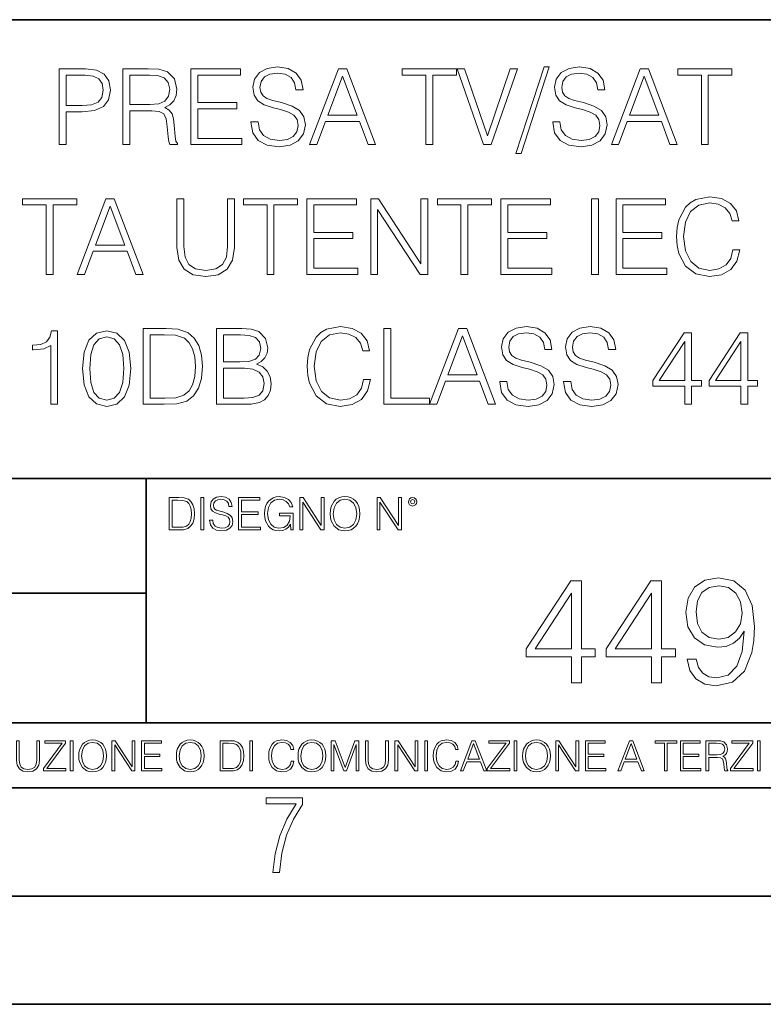
# Model space of a CAD drawing. Extents: x 0 to 420, y 0 to 297.
# Drawn here: x 324 to 359, y 0 to 46 of the extents above; entities that cross this region are included whole.
import ezdxf

# ---------------------------------------------------------------- set-up
doc = ezdxf.new("R2010")
doc.units = 0

msp = doc.modelspace()

# ---------------------------------------------------------------- linework, layer by layer
at = {"color": 7, "lineweight": 35}
for p, q in [((234.999802, 45.500252), (410, 45.500252)), ((254.999802, 24.300249), (410, 24.300249)), ((329.999786, 13.00025), (329.999786, 24.300249)), ((234.999802, 19.00025), (329.999786, 19.00025)), ((234.999802, 13.00025), (410, 13.00025)), ((25.000401, 9.99976), (410, 9.99976)), ((234.999802, 10.00025), (410, 10.00025)), ((267.5, 4.99976), (415, 4.99976)), ((0, 0), (420, 0)), ((0, 0), (420, 0))]:
    msp.add_line(p, q, dxfattribs=at)
at = {"color": 7, "lineweight": 18}
for points in [[(325.984467, 39.726517), (326.305756, 39.726517), (326.305756, 41.245293), (327.050537, 41.245293), (327.620087, 41.303707), (328.028992, 41.488686), (328.272369, 41.800232), (328.355133, 42.243206), (328.282104, 42.671577), (328.063049, 42.978256), (327.707703, 43.163235), (327.206299, 43.226517), (325.984467, 43.226517)], [(328.924683, 39.726517), (329.245941, 39.726517), (329.245941, 41.293972), (330.268219, 41.293972), (330.613831, 41.259895), (330.823151, 41.143066), (330.930237, 40.914276), (330.983795, 40.549187), (331.022736, 40.086739), (331.051941, 39.867683), (331.100616, 39.726517), (331.455963, 39.726517), (331.455963, 39.775196), (331.382935, 39.887157), (331.343994, 40.096474), (331.300201, 40.622204), (331.266113, 40.919144), (331.20285, 41.147934), (331.076263, 41.31831), (330.862091, 41.435139), (331.100616, 41.561703), (331.280731, 41.746685), (331.387817, 41.994946), (331.426758, 42.296753), (331.314789, 42.764069), (330.998383, 43.08535), (330.589478, 43.207047), (330.092957, 43.226517), (328.924683, 43.226517)], [(332.074188, 39.726517), (334.425354, 39.726517), (334.425354, 40.013721), (332.395477, 40.013721), (332.395477, 41.381592), (334.196594, 41.381592), (334.196594, 41.668797), (332.395477, 41.668797), (332.395477, 42.939312), (334.366943, 42.939312), (334.366943, 43.226517), (332.074188, 43.226517)], [(334.848877, 40.787712), (334.848877, 40.763374), (334.931641, 40.276585), (335.184753, 39.92123), (335.593658, 39.707047), (336.153473, 39.629158), (336.654846, 39.702179), (337.034546, 39.90176), (337.273071, 40.21817), (337.360687, 40.641678), (337.292542, 41.016502), (337.092957, 41.29884), (336.752197, 41.50816), (336.260559, 41.668797), (335.851654, 41.771023), (335.583923, 41.858646), (335.403809, 41.980343), (335.296722, 42.145851), (335.262634, 42.36977), (335.31134, 42.64724), (335.467102, 42.85656), (335.720215, 42.983124), (336.065857, 43.031803), (336.426056, 42.978256), (336.698669, 42.827351), (336.864166, 42.583958), (336.92746, 42.252941), (337.258484, 42.252941), (337.170837, 42.700787), (336.937195, 43.036671), (336.572113, 43.245987), (336.080444, 43.319008), (335.598541, 43.245987), (335.238312, 43.056141), (335.009521, 42.759201), (334.931641, 42.379509), (334.990051, 42.009548), (335.165283, 41.751553), (335.462219, 41.566574), (335.885742, 41.430271), (336.216736, 41.347519), (336.581848, 41.23069), (336.834961, 41.08952), (336.981018, 40.889938), (337.029694, 40.607601), (336.971252, 40.320396), (336.800903, 40.101341), (336.52829, 39.960175), (336.158325, 39.916363), (335.739685, 39.974777), (335.433014, 40.145153), (335.243164, 40.417755), (335.179901, 40.787712)], [(337.55542, 39.726517), (337.891296, 39.726517), (338.290466, 40.797447), (339.867645, 40.797447), (340.261963, 39.726517), (340.597839, 39.726517), (339.268921, 43.226517), (338.884338, 43.226517)], [(342.929535, 39.726517), (343.250824, 39.726517), (343.250824, 42.939312), (344.341217, 42.939312), (344.341217, 43.226517), (341.839142, 43.226517), (341.839142, 42.939312), (342.929535, 42.939312)], [(345.597137, 39.726517), (345.942749, 39.726517), (347.154846, 43.226517), (346.828705, 43.226517), (345.772369, 40.135418), (344.716064, 43.226517), (344.380157, 43.226517)], [(348.396149, 43.319008), (347.0867, 39.317616), (347.325226, 39.317616), (348.629822, 43.319008)], [(348.790466, 40.787712), (348.790466, 40.763374), (348.873199, 40.276585), (349.126343, 39.92123), (349.535248, 39.707047), (350.095032, 39.629158), (350.596436, 39.702179), (350.976135, 39.90176), (351.214661, 40.21817), (351.302277, 40.641678), (351.234131, 41.016502), (351.034546, 41.29884), (350.693787, 41.50816), (350.202148, 41.668797), (349.793243, 41.771023), (349.525513, 41.858646), (349.345398, 41.980343), (349.238312, 42.145851), (349.204224, 42.36977), (349.252899, 42.64724), (349.408691, 42.85656), (349.661804, 42.983124), (350.007416, 43.031803), (350.367645, 42.978256), (350.640259, 42.827351), (350.805756, 42.583958), (350.869049, 42.252941), (351.200043, 42.252941), (351.112427, 42.700787), (350.878784, 43.036671), (350.513672, 43.245987), (350.022034, 43.319008), (349.5401, 43.245987), (349.179871, 43.056141), (348.951111, 42.759201), (348.873199, 42.379509), (348.931641, 42.009548), (349.106873, 41.751553), (349.403809, 41.566574), (349.827332, 41.430271), (350.158325, 41.347519), (350.523407, 41.23069), (350.77655, 41.08952), (350.922577, 40.889938), (350.971252, 40.607601), (350.912842, 40.320396), (350.742462, 40.101341), (350.469879, 39.960175), (350.099915, 39.916363), (349.681274, 39.974777), (349.374603, 40.145153), (349.184753, 40.417755), (349.12146, 40.787712)], [(351.497009, 39.726517), (351.832886, 39.726517), (352.232056, 40.797447), (353.809235, 40.797447), (354.203522, 39.726517), (354.539429, 39.726517), (353.21048, 43.226517), (352.825928, 43.226517)], [(355.654144, 39.726517), (355.975433, 39.726517), (355.975433, 42.939312), (357.065857, 42.939312), (357.065857, 43.226517), (354.563751, 43.226517), (354.563751, 42.939312), (355.654144, 42.939312)], [(326.305756, 41.532497), (326.305756, 42.939312), (327.191711, 42.939312), (327.561676, 42.8955), (327.819672, 42.768936), (327.970581, 42.554749), (328.024109, 42.248074), (327.960846, 41.912193), (327.785583, 41.693138), (327.483795, 41.566574), (327.05542, 41.532497)], [(329.245941, 41.581177), (329.245941, 42.939312), (330.15625, 42.939312), (330.53595, 42.919842), (330.832886, 42.817616), (331.022736, 42.593693), (331.095734, 42.287018), (331.037323, 41.960869), (330.871826, 41.741817), (330.584625, 41.61525), (330.17572, 41.581177)], [(338.397552, 41.084652), (339.074188, 42.885765), (339.755676, 41.084652)], [(352.339142, 41.084652), (353.015778, 42.885765), (353.697266, 41.084652)], [(357.10965, 34.870468), (357.012268, 34.466434), (356.793213, 34.164627), (356.467072, 33.979645), (356.048431, 33.916363), (355.542175, 34.018589), (355.162476, 34.320396), (354.919098, 34.816921), (354.836334, 35.488686), (354.919098, 36.150719), (355.157623, 36.632637), (355.53244, 36.929577), (356.038696, 37.031803), (356.437866, 36.973389), (356.754272, 36.80788), (356.973328, 36.545013), (357.075562, 36.204262), (357.391968, 36.204262), (357.275146, 36.661842), (356.997681, 37.012329), (356.579041, 37.236252), (356.038696, 37.319008), (355.405884, 37.19244), (355.143005, 37.041538), (354.919098, 36.832218), (354.612427, 36.257809), (354.529663, 35.892719), (354.50531, 35.483818), (354.529663, 35.065182), (354.612427, 34.700092), (354.914215, 34.115948), (355.396149, 33.750854), (356.028961, 33.629158), (356.588776, 33.716782), (357.017151, 33.955307), (357.2995, 34.344738), (357.426056, 34.870468)], [(325.390564, 33.726517), (325.711853, 33.726517), (325.711853, 36.939312), (326.802246, 36.939312), (326.802246, 37.226517), (324.300171, 37.226517), (324.300171, 36.939312), (325.390564, 36.939312)], [(326.821747, 33.726517), (327.157623, 33.726517), (327.556793, 34.797447), (329.133972, 34.797447), (329.528259, 33.726517), (329.864166, 33.726517), (328.535217, 37.226517), (328.150665, 37.226517)], [(327.663879, 35.084652), (328.340515, 36.885765), (329.022003, 35.084652)], [(331.426758, 37.226517), (331.426758, 34.977558), (331.509491, 34.388546), (331.757751, 33.965042), (332.171539, 33.716782), (332.755676, 33.629158), (333.334961, 33.716782), (333.748718, 33.965042), (334.001831, 34.388546), (334.089478, 34.977558), (334.089478, 37.226517), (333.768188, 37.226517), (333.768188, 35.02137), (333.709778, 34.529716), (333.529663, 34.184097), (333.218109, 33.979645), (332.755676, 33.916363), (332.288361, 33.979645), (331.976807, 34.184097), (331.801575, 34.529716), (331.748016, 35.02137), (331.748016, 37.226517)], [(335.588776, 33.726517), (335.910034, 33.726517), (335.910034, 36.939312), (337.000458, 36.939312), (337.000458, 37.226517), (334.498383, 37.226517), (334.498383, 36.939312), (335.588776, 36.939312)], [(337.433685, 33.726517), (339.784882, 33.726517), (339.784882, 34.013721), (337.754974, 34.013721), (337.754974, 35.381592), (339.556091, 35.381592), (339.556091, 35.668797), (337.754974, 35.668797), (337.754974, 36.939312), (339.726471, 36.939312), (339.726471, 37.226517), (337.433685, 37.226517)], [(340.378754, 33.726517), (340.700043, 33.726517), (340.700043, 36.729996), (342.666656, 33.726517), (343.022003, 33.726517), (343.022003, 37.226517), (342.700745, 37.226517), (342.700745, 34.223042), (340.7341, 37.226517), (340.378754, 37.226517)], [(344.550537, 33.726517), (344.871796, 33.726517), (344.871796, 36.939312), (345.962219, 36.939312), (345.962219, 37.226517), (343.460114, 37.226517), (343.460114, 36.939312), (344.550537, 36.939312)], [(346.395447, 33.726517), (348.746643, 33.726517), (348.746643, 34.013721), (346.716736, 34.013721), (346.716736, 35.381592), (348.517822, 35.381592), (348.517822, 35.668797), (346.716736, 35.668797), (346.716736, 36.939312), (348.688202, 36.939312), (348.688202, 37.226517), (346.395447, 37.226517)], [(350.581818, 33.726517), (350.903107, 33.726517), (350.903107, 37.226517), (350.581818, 37.226517)], [(351.711182, 33.726517), (354.062347, 33.726517), (354.062347, 34.013721), (352.03244, 34.013721), (352.03244, 35.381592), (353.833557, 35.381592), (353.833557, 35.668797), (352.03244, 35.668797), (352.03244, 36.939312), (354.003937, 36.939312), (354.003937, 37.226517), (351.711182, 37.226517)], [(325.595032, 27.726517), (325.916321, 27.726517), (325.916321, 31.12916), (325.634003, 31.12916), (325.560974, 30.822483), (325.40033, 30.613165), (325.132599, 30.491468), (324.772369, 30.457394), (324.752899, 30.457394), (324.752899, 30.248074), (324.801575, 30.248074), (325.278625, 30.291885), (325.595032, 30.437922)], [(327.070007, 29.381594), (327.143036, 28.622206), (327.357208, 28.072136), (327.707703, 27.741121), (328.184753, 27.62916), (328.656952, 27.736252), (329.012299, 28.072136), (329.226471, 28.617338), (329.304352, 29.376726), (329.226471, 30.131245), (329.012299, 30.681314), (328.656952, 31.012331), (328.184753, 31.12916), (327.707703, 31.017199), (327.357208, 30.686184), (327.143036, 30.136114)], [(330.691711, 31.226517), (329.869049, 31.226517), (329.869049, 27.726517), (330.832886, 27.726517), (331.426758, 27.750856), (331.879456, 27.87742), (332.19101, 28.120815), (332.424683, 28.471302), (332.565826, 28.924013), (332.614502, 29.483818), (332.565826, 30.004681), (332.43927, 30.437922), (332.22995, 30.783541), (331.952484, 31.036671), (331.490051, 31.197309), (330.930237, 31.226517)], [(333.261963, 27.726517), (334.230652, 27.726517), (334.858612, 27.736252), (335.238312, 27.804403), (335.467102, 27.935835), (335.642334, 28.135418), (335.74942, 28.378811), (335.788361, 28.670883), (335.739685, 28.997032), (335.603394, 29.264765), (335.389221, 29.459478), (335.106873, 29.576307), (335.325928, 29.698006), (335.491425, 29.873249), (335.588806, 30.082567), (335.627747, 30.330828), (335.515778, 30.773804), (335.204224, 31.085348), (334.863464, 31.197309), (334.420502, 31.226517), (333.261963, 31.226517)], [(340.04776, 28.870466), (339.950409, 28.466433), (339.731354, 28.164625), (339.405212, 27.979647), (338.986572, 27.916365), (338.480316, 28.018589), (338.100616, 28.320396), (337.857208, 28.816919), (337.774475, 29.488686), (337.857208, 30.150717), (338.095734, 30.632637), (338.470581, 30.929577), (338.976837, 31.031801), (339.375977, 30.973387), (339.692413, 30.80788), (339.911469, 30.545015), (340.013672, 30.204264), (340.330109, 30.204264), (340.213257, 30.661844), (339.935791, 31.012331), (339.517151, 31.236252), (338.976837, 31.319006), (338.343994, 31.192442), (338.081146, 31.041538), (337.857208, 30.832218), (337.550537, 30.257811), (337.467773, 29.892719), (337.443451, 29.483818), (337.467773, 29.065182), (337.550537, 28.70009), (337.852356, 28.115946), (338.334259, 27.750856), (338.967102, 27.62916), (339.526886, 27.716782), (339.955261, 27.955307), (340.23761, 28.344736), (340.364166, 28.870466)], [(340.982391, 27.726517), (343.099915, 27.726517), (343.099915, 28.013721), (341.30368, 28.013721), (341.30368, 31.226517), (340.982391, 31.226517)], [(343.099915, 27.726517), (343.435791, 27.726517), (343.834961, 28.797449), (345.41214, 28.797449), (345.806458, 27.726517), (346.142334, 27.726517), (344.813416, 31.226517), (344.428833, 31.226517)], [(346.341919, 28.787712), (346.341919, 28.763374), (346.424683, 28.276587), (346.677795, 27.921232), (347.0867, 27.707045), (347.646515, 27.62916), (348.147888, 27.702177), (348.527588, 27.90176), (348.766113, 28.218172), (348.853729, 28.641676), (348.785583, 29.016502), (348.585999, 29.29884), (348.245239, 29.508158), (347.753601, 29.668798), (347.344696, 29.771023), (347.076965, 29.858644), (346.896851, 29.980341), (346.789764, 30.145849), (346.755676, 30.369772), (346.804352, 30.64724), (346.960144, 30.856558), (347.213257, 30.983124), (347.558899, 31.031801), (347.919098, 30.978256), (348.191711, 30.827351), (348.357208, 30.583958), (348.420502, 30.252943), (348.751526, 30.252943), (348.663879, 30.700787), (348.430237, 31.036671), (348.065125, 31.245989), (347.573486, 31.319006), (347.091553, 31.245989), (346.731354, 31.056141), (346.502563, 30.759201), (346.424683, 30.379507), (346.483093, 30.009548), (346.658325, 29.751553), (346.955261, 29.566572), (347.378784, 29.430271), (347.709778, 29.347519), (348.07489, 29.23069), (348.328003, 29.089521), (348.47403, 28.889938), (348.522705, 28.607601), (348.464294, 28.320396), (348.293945, 28.101343), (348.021332, 27.960175), (347.651367, 27.916365), (347.232727, 27.974779), (346.926056, 28.145153), (346.736206, 28.417755), (346.672913, 28.787712)], [(349.29184, 28.787712), (349.29184, 28.763374), (349.374603, 28.276587), (349.627747, 27.921232), (350.036621, 27.707045), (350.596436, 27.62916), (351.097839, 27.702177), (351.477509, 27.90176), (351.716034, 28.218172), (351.80368, 28.641676), (351.735535, 29.016502), (351.53595, 29.29884), (351.19519, 29.508158), (350.703522, 29.668798), (350.294617, 29.771023), (350.026886, 29.858644), (349.846771, 29.980341), (349.739685, 30.145849), (349.705627, 30.369772), (349.754303, 30.64724), (349.910065, 30.856558), (350.163208, 30.983124), (350.50882, 31.031801), (350.869049, 30.978256), (351.141632, 30.827351), (351.307129, 30.583958), (351.370422, 30.252943), (351.701447, 30.252943), (351.613831, 30.700787), (351.380157, 31.036671), (351.015076, 31.245989), (350.523407, 31.319006), (350.041504, 31.245989), (349.681274, 31.056141), (349.452484, 30.759201), (349.374603, 30.379507), (349.433014, 30.009548), (349.608246, 29.751553), (349.905212, 29.566572), (350.328705, 29.430271), (350.659729, 29.347519), (351.024811, 29.23069), (351.277954, 29.089521), (351.423981, 28.889938), (351.472656, 28.607601), (351.414246, 28.320396), (351.243866, 28.101343), (350.971252, 27.960175), (350.601318, 27.916365), (350.182678, 27.974779), (349.875977, 28.145153), (349.686157, 28.417755), (349.622864, 28.787712)], [(354.88504, 27.726517), (355.206299, 27.726517), (355.206299, 28.568659), (355.654144, 28.568659), (355.654144, 28.826656), (355.206299, 28.826656), (355.206299, 31.031801), (354.860687, 31.031801), (353.4198, 28.826656), (353.4198, 28.568659), (354.88504, 28.568659)], [(357.474731, 27.726517), (357.796021, 27.726517), (357.796021, 28.568659), (358.243866, 28.568659), (358.243866, 28.826656), (357.796021, 28.826656), (357.796021, 31.031801), (357.450409, 31.031801), (356.009521, 28.826656), (356.009521, 28.568659), (357.474731, 28.568659)], [(327.401031, 29.381594), (327.444824, 30.024153), (327.590881, 30.481731), (327.834259, 30.749466), (328.184753, 30.841955), (328.530365, 30.749466), (328.778625, 30.481731), (328.924683, 30.024153), (328.973358, 29.381594), (328.924683, 28.729298), (328.778625, 28.276587), (328.530365, 28.003986), (328.184753, 27.916365), (327.834259, 28.003986), (327.590881, 28.276587), (327.444824, 28.734167)], [(330.190308, 28.013721), (330.190308, 30.939312), (330.832886, 30.939312), (331.368347, 30.914972), (331.777252, 30.783541), (331.996307, 30.574223), (332.152069, 30.287018), (332.24942, 29.921926), (332.283508, 29.474083), (332.24942, 29.006767), (332.152069, 28.631941), (331.986572, 28.344736), (331.752899, 28.145153), (331.373199, 28.033194), (330.866943, 28.013721)], [(334.362091, 30.939312), (334.770996, 30.910105), (335.063049, 30.812748), (335.238312, 30.618032), (335.296722, 30.311357), (335.233429, 29.994946), (335.058197, 29.805098), (334.756378, 29.707741), (334.332886, 29.683401), (333.583221, 29.683401), (333.583221, 30.939312)], [(343.942047, 29.084654), (344.618683, 30.885765), (345.300201, 29.084654)], [(354.88504, 28.826656), (353.711884, 28.826656), (354.88504, 30.627769)], [(357.474731, 28.826656), (356.301575, 28.826656), (357.474731, 30.627769)], [(333.583221, 28.013721), (333.583221, 29.396196), (334.551941, 29.396196), (334.941345, 29.347519), (335.228577, 29.216085), (335.398926, 28.992163), (335.457367, 28.685488), (335.398926, 28.354473), (335.228577, 28.150023), (334.941345, 28.042929), (334.527588, 28.013721)], [(331.416107, 23.421158), (331.063538, 23.421158), (331.063538, 21.921158), (331.476624, 21.921158), (331.73114, 21.931589), (331.92514, 21.98583), (332.058655, 22.090143), (332.158813, 22.240351), (332.219299, 22.43437), (332.240173, 22.674288), (332.219299, 22.897514), (332.16507, 23.083189), (332.075348, 23.23131), (331.956451, 23.339794), (331.75824, 23.40864), (331.518341, 23.421158)], [(331.201233, 22.044245), (331.201233, 23.298071), (331.476624, 23.298071), (331.706085, 23.28764), (331.881348, 23.23131), (331.97522, 23.141603), (332.041992, 23.018515), (332.08371, 22.862047), (332.098297, 22.670115), (332.08371, 22.469837), (332.041992, 22.309196), (331.971039, 22.18611), (331.870911, 22.100574), (331.708191, 22.052589), (331.491211, 22.044245)], [(332.528076, 21.921158), (332.665771, 21.921158), (332.665771, 23.421158), (332.528076, 23.421158)], [(332.939056, 22.375956), (332.939056, 22.365524), (332.974518, 22.156902), (333.083008, 22.004606), (333.25824, 21.912813), (333.498169, 21.879433), (333.713043, 21.910727), (333.875763, 21.996262), (333.977997, 22.131866), (334.015564, 22.31337), (333.986359, 22.474009), (333.900818, 22.595011), (333.754761, 22.684719), (333.544067, 22.753565), (333.368835, 22.797375), (333.254089, 22.834927), (333.17688, 22.887083), (333.130981, 22.958015), (333.116394, 23.053982), (333.137238, 23.172895), (333.20401, 23.262604), (333.3125, 23.316847), (333.460602, 23.337709), (333.61499, 23.31476), (333.731812, 23.250088), (333.802765, 23.145775), (333.829865, 23.003912), (333.971741, 23.003912), (333.934204, 23.195845), (333.834045, 23.339794), (333.677582, 23.429502), (333.466888, 23.460796), (333.260345, 23.429502), (333.105957, 23.348139), (333.007904, 23.220881), (332.974518, 23.058153), (332.999573, 22.899601), (333.074677, 22.78903), (333.201935, 22.709753), (333.383423, 22.651339), (333.525299, 22.615873), (333.681763, 22.565804), (333.790253, 22.505302), (333.852814, 22.419767), (333.873688, 22.298765), (333.848663, 22.175678), (333.775635, 22.081799), (333.658813, 22.021297), (333.500244, 22.002522), (333.320831, 22.027555), (333.189392, 22.100574), (333.108032, 22.217403), (333.080933, 22.375956)], [(334.276337, 21.921158), (335.283966, 21.921158), (335.283966, 22.044245), (334.414032, 22.044245), (334.414032, 22.630476), (335.185913, 22.630476), (335.185913, 22.753565), (334.414032, 22.753565), (334.414032, 23.298071), (335.258942, 23.298071), (335.258942, 23.421158), (334.276337, 23.421158)], [(336.685913, 21.921158), (336.796509, 21.921158), (336.796509, 22.690977), (336.170624, 22.690977), (336.170624, 22.56789), (336.66507, 22.56789), (336.66507, 22.56163), (336.629608, 22.323801), (336.525299, 22.148558), (336.360474, 22.040073), (336.141418, 22.002522), (335.924438, 22.048418), (335.759644, 22.181936), (335.653229, 22.394732), (335.617767, 22.676373), (335.653229, 22.9601), (335.759644, 23.166637), (335.928619, 23.293898), (336.158112, 23.337709), (336.333344, 23.312674), (336.477295, 23.241741), (336.579529, 23.131172), (336.635864, 22.985136), (336.77771, 22.985136), (336.710968, 23.183327), (336.581604, 23.333536), (336.39386, 23.427416), (336.156036, 23.460796), (336.007904, 23.446192), (335.87439, 23.406553), (335.661591, 23.252172), (335.582306, 23.139517), (335.523895, 23.005999), (335.486359, 22.849531), (335.475922, 22.674288), (335.486359, 22.496958), (335.52182, 22.34049), (335.655334, 22.090143), (335.751282, 21.998348), (335.868134, 21.933676), (335.999573, 21.894037), (336.147675, 21.879433), (336.31665, 21.902382), (336.464783, 21.960796), (336.58371, 22.056763), (336.671326, 22.18611)], [(337.101074, 21.921158), (337.23877, 21.921158), (337.23877, 23.208363), (338.081604, 21.921158), (338.233917, 21.921158), (338.233917, 23.421158), (338.096222, 23.421158), (338.096222, 22.133953), (337.253387, 23.421158), (337.101074, 23.421158)], [(338.505127, 22.670115), (338.515564, 22.492785), (338.553101, 22.338404), (338.690796, 22.090143), (338.907776, 21.933676), (339.04129, 21.894037), (339.191498, 21.879433), (339.3396, 21.894037), (339.473145, 21.933676), (339.592041, 21.998348), (339.6922, 22.090143), (339.771454, 22.202799), (339.829865, 22.338404), (339.865356, 22.492785), (339.879944, 22.670115), (339.867432, 22.845358), (339.829865, 22.999739), (339.771454, 23.135344), (339.6922, 23.250088), (339.592041, 23.339794), (339.473145, 23.404469), (339.3396, 23.446192), (339.191498, 23.460796), (339.04129, 23.446192), (338.907776, 23.404469), (338.790924, 23.339794), (338.690796, 23.250088), (338.553101, 22.999739), (338.515564, 22.843271)], [(338.646973, 22.670115), (338.686615, 22.949669), (338.79718, 23.160379), (338.970337, 23.291811), (339.191498, 23.337709), (339.414703, 23.291811), (339.585785, 23.160379), (339.698456, 22.951756), (339.738098, 22.670115), (339.698456, 22.386387), (339.585785, 22.177765), (339.414703, 22.046331), (339.191498, 22.002522), (338.968262, 22.046331), (338.79718, 22.177765), (338.68454, 22.386387)], [(340.670624, 21.921158), (340.808319, 21.921158), (340.808319, 23.208363), (341.651154, 21.921158), (341.803467, 21.921158), (341.803467, 23.421158), (341.665771, 23.421158), (341.665771, 22.133953), (340.822937, 23.421158), (340.670624, 23.421158)], [(342.118469, 23.222965), (342.133087, 23.145775), (342.174805, 23.083189), (342.314575, 23.026859), (342.454346, 23.083189), (342.496094, 23.145775), (342.512756, 23.222965), (342.496094, 23.298071), (342.454346, 23.362743), (342.389679, 23.404469), (342.314575, 23.421158), (342.237396, 23.404469), (342.174805, 23.362743)], [(342.214447, 23.225052), (342.243652, 23.295984), (342.314575, 23.327278), (342.383423, 23.295984), (342.414703, 23.225052), (342.385498, 23.154119), (342.314575, 23.124912), (342.241547, 23.152035)], [(349.654419, 14.852427), (350.113373, 14.852427), (350.113373, 16.055487), (350.753174, 16.055487), (350.753174, 16.424053), (350.113373, 16.424053), (350.113373, 19.574263), (349.619629, 19.574263), (347.561218, 16.424053), (347.561218, 16.055487), (349.654419, 16.055487)], [(353.354004, 14.852427), (353.812958, 14.852427), (353.812958, 16.055487), (354.452728, 16.055487), (354.452728, 16.424053), (353.812958, 16.424053), (353.812958, 19.574263), (353.319214, 19.574263), (351.260803, 16.424053), (351.260803, 16.055487), (353.354004, 16.055487)], [(355.419373, 15.944221), (354.995148, 15.944221), (355.127289, 15.422663), (355.405457, 15.033234), (355.808777, 14.796794), (356.337311, 14.713345), (357.095306, 14.887197), (357.651642, 15.4018), (357.992371, 16.264109), (358.075836, 16.813484), (358.110596, 17.45326), (357.999329, 18.426836), (357.679443, 19.136154), (357.15094, 19.567308), (356.44162, 19.713345), (355.815735, 19.595125), (355.342865, 19.28219), (355.043854, 18.77454), (354.939514, 18.120855), (355.036896, 17.439352), (355.335907, 16.931704), (355.794891, 16.611814), (356.399902, 16.500549), (356.803223, 16.542274), (357.143982, 16.688309), (357.42215, 16.917795), (357.637726, 17.237684), (357.533417, 16.29888), (357.290009, 15.624332), (356.900574, 15.21404), (356.37207, 15.081912), (356.00351, 15.137545), (355.718384, 15.304443), (355.523682, 15.568699)], [(355.412415, 18.141718), (355.475006, 18.649366), (355.683624, 19.031841), (356.010468, 19.261328), (356.476379, 19.344776), (356.91449, 19.254374), (357.248291, 18.997072), (357.463867, 18.593735), (357.540375, 18.072176), (357.456909, 17.585388), (357.234375, 17.209867), (356.893646, 16.952566), (356.462463, 16.869116), (356.017426, 16.952566), (355.683624, 17.195959), (355.481934, 17.592342)], [(349.654419, 16.424053), (347.978485, 16.424053), (349.654419, 18.997072)], [(353.354004, 16.424053), (351.67807, 16.424053), (353.354004, 18.997072)], [(324.014618, 12.181828), (324.014618, 11.282246), (324.047729, 11.046641), (324.147034, 10.877239), (324.312531, 10.777935), (324.546204, 10.742886), (324.777893, 10.777935), (324.94342, 10.877239), (325.044678, 11.046641), (325.079712, 11.282246), (325.079712, 12.181828), (324.951202, 12.181828), (324.951202, 11.29977), (324.927826, 11.103108), (324.855774, 10.964861), (324.731171, 10.88308), (324.546204, 10.857768), (324.359253, 10.88308), (324.23465, 10.964861), (324.164551, 11.103108), (324.143127, 11.29977), (324.143127, 12.181828)], [(325.25885, 10.781829), (326.298615, 10.781829), (326.298615, 10.89671), (325.410736, 10.89671), (326.285004, 12.070842), (326.285004, 12.181828), (325.325043, 12.181828), (325.325043, 12.066947), (326.125336, 12.066947), (325.25885, 10.900605)], [(326.499176, 10.781829), (326.627686, 10.781829), (326.627686, 12.181828), (326.499176, 12.181828)], [(326.890564, 11.480855), (326.900299, 11.315348), (326.935333, 11.171259), (327.063843, 10.939548), (327.266357, 10.793511), (327.390961, 10.756516), (327.531158, 10.742886), (327.669403, 10.756516), (327.794037, 10.793511), (327.905029, 10.853873), (327.998474, 10.939548), (328.072479, 11.044694), (328.126984, 11.171259), (328.160095, 11.315348), (328.173706, 11.480855), (328.162048, 11.644416), (328.126984, 11.788505), (328.072479, 11.91507), (327.998474, 12.022162), (327.905029, 12.10589), (327.794037, 12.166252), (327.669403, 12.205194), (327.531158, 12.218824), (327.390961, 12.205194), (327.266357, 12.166252), (327.157318, 12.10589), (327.063843, 12.022162), (326.935333, 11.788505), (326.900299, 11.642468)], [(327.022949, 11.480855), (327.059937, 11.741774), (327.163147, 11.938436), (327.324768, 12.061106), (327.531158, 12.103943), (327.739502, 12.061106), (327.89917, 11.938436), (328.004333, 11.74372), (328.041321, 11.480855), (328.004333, 11.216043), (327.89917, 11.021328), (327.739502, 10.898658), (327.531158, 10.857768), (327.322815, 10.898658), (327.163147, 11.021328), (327.058014, 11.216043)], [(328.424896, 10.781829), (328.553406, 10.781829), (328.553406, 11.98322), (329.340057, 10.781829), (329.482208, 10.781829), (329.482208, 12.181828), (329.353699, 12.181828), (329.353699, 10.980438), (328.567047, 12.181828), (328.424896, 12.181828)], [(329.795715, 10.781829), (330.736176, 10.781829), (330.736176, 10.89671), (329.924225, 10.89671), (329.924225, 11.443859), (330.644653, 11.443859), (330.644653, 11.558742), (329.924225, 11.558742), (329.924225, 12.066947), (330.712799, 12.066947), (330.712799, 12.181828), (329.795715, 12.181828)], [(331.400146, 11.480855), (331.409882, 11.315348), (331.444946, 11.171259), (331.573456, 10.939548), (331.77594, 10.793511), (331.900574, 10.756516), (332.040771, 10.742886), (332.179016, 10.756516), (332.303619, 10.793511), (332.414612, 10.853873), (332.508087, 10.939548), (332.582062, 11.044694), (332.636597, 11.171259), (332.669678, 11.315348), (332.683319, 11.480855), (332.671631, 11.644416), (332.636597, 11.788505), (332.582062, 11.91507), (332.508087, 12.022162), (332.414612, 12.10589), (332.303619, 12.166252), (332.179016, 12.205194), (332.040771, 12.218824), (331.900574, 12.205194), (331.77594, 12.166252), (331.666901, 12.10589), (331.573456, 12.022162), (331.444946, 11.788505), (331.409882, 11.642468)], [(331.532562, 11.480855), (331.56955, 11.741774), (331.67276, 11.938436), (331.834351, 12.061106), (332.040771, 12.103943), (332.249115, 12.061106), (332.408783, 11.938436), (332.513916, 11.74372), (332.550903, 11.480855), (332.513916, 11.216043), (332.408783, 11.021328), (332.249115, 10.898658), (332.040771, 10.857768), (331.832428, 10.898658), (331.67276, 11.021328), (331.567596, 11.216043)], [(333.750366, 12.181828), (333.421295, 12.181828), (333.421295, 10.781829), (333.806824, 10.781829), (334.044373, 10.791565), (334.225464, 10.842191), (334.350098, 10.939548), (334.443542, 11.079742), (334.5, 11.260827), (334.51947, 11.48475), (334.5, 11.693094), (334.449402, 11.866391), (334.365662, 12.004639), (334.254669, 12.10589), (334.069702, 12.170146), (333.845764, 12.181828)], [(333.549805, 10.89671), (333.549805, 12.066947), (333.806824, 12.066947), (334.020996, 12.057211), (334.18457, 12.004639), (334.272186, 11.920911), (334.334503, 11.806029), (334.373444, 11.659993), (334.387085, 11.480855), (334.373444, 11.293929), (334.334503, 11.143998), (334.268311, 11.029117), (334.174835, 10.949284), (334.022949, 10.904499), (333.820465, 10.89671)], [(334.788177, 10.781829), (334.916687, 10.781829), (334.916687, 12.181828), (334.788177, 12.181828)], [(336.708069, 11.239408), (336.669128, 11.077795), (336.581512, 10.957072), (336.45105, 10.88308), (336.2836, 10.857768), (336.081085, 10.898658), (335.929199, 11.019381), (335.831848, 11.21799), (335.798767, 11.486697), (335.831848, 11.751509), (335.927277, 11.944277), (336.077209, 12.063053), (336.279694, 12.103943), (336.439362, 12.080577), (336.565918, 12.014374), (336.653564, 11.909228), (336.694458, 11.772927), (336.821014, 11.772927), (336.774292, 11.955959), (336.6633, 12.096154), (336.49585, 12.185723), (336.279694, 12.218824), (336.026581, 12.168199), (335.921417, 12.107838), (335.831848, 12.02411), (335.709167, 11.794346), (335.676086, 11.64831), (335.666351, 11.48475), (335.676086, 11.317295), (335.709167, 11.171259), (335.829895, 10.937601), (336.022675, 10.791565), (336.275818, 10.742886), (336.499725, 10.777935), (336.671082, 10.873344), (336.783997, 11.029117), (336.834656, 11.239408)], [(337.021576, 11.480855), (337.031311, 11.315348), (337.066345, 11.171259), (337.194855, 10.939548), (337.397369, 10.793511), (337.521973, 10.756516), (337.66217, 10.742886), (337.800415, 10.756516), (337.925049, 10.793511), (338.036041, 10.853873), (338.129486, 10.939548), (338.203491, 11.044694), (338.257996, 11.171259), (338.291107, 11.315348), (338.304749, 11.480855), (338.29306, 11.644416), (338.257996, 11.788505), (338.203491, 11.91507), (338.129486, 12.022162), (338.036041, 12.10589), (337.925049, 12.166252), (337.800415, 12.205194), (337.66217, 12.218824), (337.521973, 12.205194), (337.397369, 12.166252), (337.28833, 12.10589), (337.194855, 12.022162), (337.066345, 11.788505), (337.031311, 11.642468)], [(337.153961, 11.480855), (337.190979, 11.741774), (337.294159, 11.938436), (337.45578, 12.061106), (337.66217, 12.103943), (337.870514, 12.061106), (338.030182, 11.938436), (338.135345, 11.74372), (338.172333, 11.480855), (338.135345, 11.216043), (338.030182, 11.021328), (337.870514, 10.898658), (337.66217, 10.857768), (337.453827, 10.898658), (337.294159, 11.021328), (337.189026, 11.216043)], [(338.553955, 10.781829), (338.682495, 10.781829), (338.682495, 12.002691), (339.138123, 10.781829), (339.256897, 10.781829), (339.702789, 12.002691), (339.702789, 10.781829), (339.831299, 10.781829), (339.831299, 12.181828), (339.650208, 12.181828), (339.196533, 10.949284), (338.735046, 12.181828), (338.553955, 12.181828)], [(340.133118, 12.181828), (340.133118, 11.282246), (340.166199, 11.046641), (340.265503, 10.877239), (340.43103, 10.777935), (340.664673, 10.742886), (340.896393, 10.777935), (341.06189, 10.877239), (341.163147, 11.046641), (341.198212, 11.282246), (341.198212, 12.181828), (341.069702, 12.181828), (341.069702, 11.29977), (341.046326, 11.103108), (340.974274, 10.964861), (340.84967, 10.88308), (340.664673, 10.857768), (340.477753, 10.88308), (340.353149, 10.964861), (340.283051, 11.103108), (340.261627, 11.29977), (340.261627, 12.181828)], [(341.5, 10.781829), (341.62854, 10.781829), (341.62854, 11.98322), (342.415161, 10.781829), (342.557312, 10.781829), (342.557312, 12.181828), (342.428802, 12.181828), (342.428802, 10.980438), (341.642151, 12.181828), (341.5, 12.181828)], [(342.880554, 10.781829), (343.009064, 10.781829), (343.009064, 12.181828), (342.880554, 12.181828)], [(344.31366, 11.239408), (344.274689, 11.077795), (344.187073, 10.957072), (344.05661, 10.88308), (343.88916, 10.857768), (343.686646, 10.898658), (343.53479, 11.019381), (343.437439, 11.21799), (343.404327, 11.486697), (343.437439, 11.751509), (343.532837, 11.944277), (343.68277, 12.063053), (343.885254, 12.103943), (344.044922, 12.080577), (344.171509, 12.014374), (344.259125, 11.909228), (344.300018, 11.772927), (344.426575, 11.772927), (344.379852, 11.955959), (344.26886, 12.096154), (344.10141, 12.185723), (343.885254, 12.218824), (343.632141, 12.168199), (343.526978, 12.107838), (343.437439, 12.02411), (343.314758, 11.794346), (343.281647, 11.64831), (343.271912, 11.48475), (343.281647, 11.317295), (343.314758, 11.171259), (343.435486, 10.937601), (343.628235, 10.791565), (343.881378, 10.742886), (344.105286, 10.777935), (344.276642, 10.873344), (344.389587, 11.029117), (344.440216, 11.239408)], [(344.521973, 10.781829), (344.656342, 10.781829), (344.81601, 11.210201), (345.446899, 11.210201), (345.604614, 10.781829), (345.738953, 10.781829), (345.207397, 12.181828), (345.053558, 12.181828)], [(344.858826, 11.325084), (345.129517, 12.045528), (345.4021, 11.325084)], [(345.764282, 10.781829), (346.804047, 10.781829), (346.804047, 10.89671), (345.916138, 10.89671), (346.790405, 12.070842), (346.790405, 12.181828), (345.830475, 12.181828), (345.830475, 12.066947), (346.630737, 12.066947), (345.764282, 10.900605)], [(347.004578, 10.781829), (347.133118, 10.781829), (347.133118, 12.181828), (347.004578, 12.181828)], [(347.395966, 11.480855), (347.405701, 11.315348), (347.440765, 11.171259), (347.569275, 10.939548), (347.771759, 10.793511), (347.896393, 10.756516), (348.036591, 10.742886), (348.174835, 10.756516), (348.299438, 10.793511), (348.410431, 10.853873), (348.503906, 10.939548), (348.577881, 11.044694), (348.632416, 11.171259), (348.665527, 11.315348), (348.679138, 11.480855), (348.66745, 11.644416), (348.632416, 11.788505), (348.577881, 11.91507), (348.503906, 12.022162), (348.410431, 12.10589), (348.299438, 12.166252), (348.174835, 12.205194), (348.036591, 12.218824), (347.896393, 12.205194), (347.771759, 12.166252), (347.66272, 12.10589), (347.569275, 12.022162), (347.440765, 11.788505), (347.405701, 11.642468)], [(347.528381, 11.480855), (347.565369, 11.741774), (347.668579, 11.938436), (347.8302, 12.061106), (348.036591, 12.103943), (348.244934, 12.061106), (348.404602, 11.938436), (348.509735, 11.74372), (348.546753, 11.480855), (348.509735, 11.216043), (348.404602, 11.021328), (348.244934, 10.898658), (348.036591, 10.857768), (347.828247, 10.898658), (347.668579, 11.021328), (347.563416, 11.216043)], [(348.930328, 10.781829), (349.058838, 10.781829), (349.058838, 11.98322), (349.84549, 10.781829), (349.98761, 10.781829), (349.98761, 12.181828), (349.859131, 12.181828), (349.859131, 10.980438), (349.072449, 12.181828), (348.930328, 12.181828)], [(350.301117, 10.781829), (351.241577, 10.781829), (351.241577, 10.89671), (350.429626, 10.89671), (350.429626, 11.443859), (351.150085, 11.443859), (351.150085, 11.558742), (350.429626, 11.558742), (350.429626, 12.066947), (351.218231, 12.066947), (351.218231, 12.181828), (350.301117, 12.181828)], [(351.800415, 10.781829), (351.934784, 10.781829), (352.094452, 11.210201), (352.725311, 11.210201), (352.883026, 10.781829), (353.017395, 10.781829), (352.485809, 12.181828), (352.332001, 12.181828)], [(352.137268, 11.325084), (352.407928, 12.045528), (352.680542, 11.325084)], [(353.950073, 10.781829), (354.078583, 10.781829), (354.078583, 12.066947), (354.51474, 12.066947), (354.51474, 12.181828), (353.513916, 12.181828), (353.513916, 12.066947), (353.950073, 12.066947)], [(354.688049, 10.781829), (355.62851, 10.781829), (355.62851, 10.89671), (354.816559, 10.89671), (354.816559, 11.443859), (355.536987, 11.443859), (355.536987, 11.558742), (354.816559, 11.558742), (354.816559, 12.066947), (355.605133, 12.066947), (355.605133, 12.181828), (354.688049, 12.181828)], [(355.866058, 10.781829), (355.994568, 10.781829), (355.994568, 11.408811), (356.403473, 11.408811), (356.541718, 11.395181), (356.625458, 11.348449), (356.668274, 11.256933), (356.689697, 11.110897), (356.705292, 10.925918), (356.71698, 10.838296), (356.73645, 10.781829), (356.878571, 10.781829), (356.878571, 10.8013), (356.849365, 10.846085), (356.833801, 10.929812), (356.816284, 11.140104), (356.802643, 11.258881), (356.777344, 11.350396), (356.726685, 11.418547), (356.641022, 11.465278), (356.73645, 11.515904), (356.808472, 11.589895), (356.851318, 11.6892), (356.866882, 11.809923), (356.822113, 11.99685), (356.695557, 12.125361), (356.531982, 12.17404), (356.333374, 12.181828), (355.866058, 12.181828)], [(355.994568, 11.523693), (355.994568, 12.066947), (356.358704, 12.066947), (356.510559, 12.059158), (356.629333, 12.018269), (356.705292, 11.928699), (356.734497, 11.806029), (356.711121, 11.67557), (356.644928, 11.587949), (356.530029, 11.537323), (356.366486, 11.523693)], [(357.003204, 10.781829), (358.042969, 10.781829), (358.042969, 10.89671), (357.15509, 10.89671), (358.029358, 12.070842), (358.029358, 12.181828), (357.069397, 12.181828), (357.069397, 12.066947), (357.86969, 12.066947), (357.003204, 10.900605)], [(358.24353, 10.781829), (358.37204, 10.781829), (358.37204, 12.181828), (358.24353, 12.181828)], [(335.857758, 6.096565), (336.158447, 6.096565), (336.271179, 6.984485), (336.487305, 7.81133), (336.806763, 8.563008), (337.229584, 9.239518), (337.229584, 9.544888), (335.552399, 9.544888), (335.552399, 9.263008), (336.942993, 9.263008), (336.506073, 8.548914), (336.181915, 7.778444), (335.961121, 6.956297)]]:
    msp.add_lwpolyline(points, close=True, dxfattribs=at)

doc.saveas('drawing.dxf')
